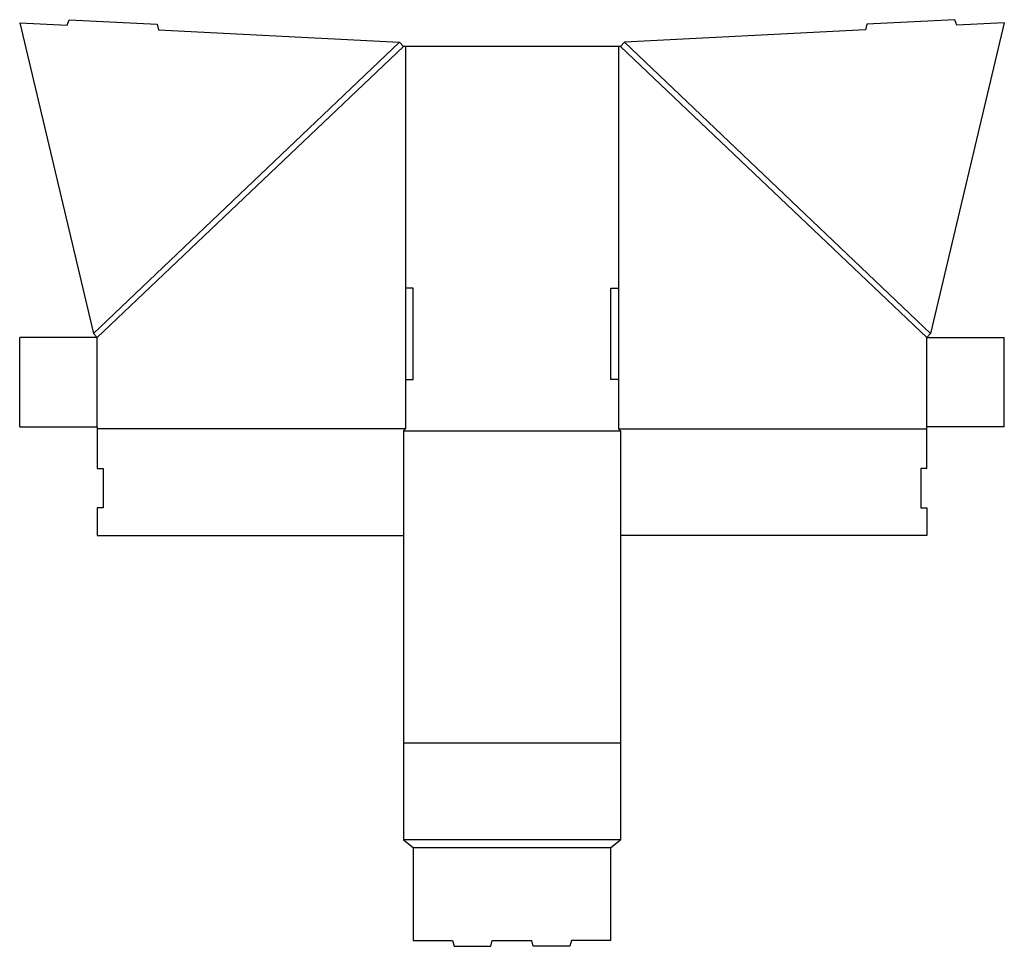
# Model space of a CAD drawing. Extents: x 0 to 32.4, y -17.1 to 13.4.
import ezdxf

# ---------------------------------------------------------------- set-up
doc = ezdxf.new("R2010")
doc.units = 0
doc.header["$MEASUREMENT"] = 0
doc.layers.add('CREASE', color=7, linetype='CONTINUOUS')
doc.layers.add('THRU-CUT', color=7, linetype='CONTINUOUS')

msp = doc.modelspace()

# ---------------------------------------------------------------- linework, layer by layer
at = {"layer": 'CREASE', "color": 3}
for p, q in [((2.421, 3.073), (12.484, 12.636)), ((29.93, 3.073), (19.867, 12.636)), ((12.613, 12.5), (2.55, 2.938)), ((12.675, 12.5), (12.675, 4.562)), ((19.675, 12.5), (19.675, 4.562)), ((19.738, 12.5), (29.8, 2.938)), ((2.55, 0), (2.55, 2.938)), ((29.8, 0), (29.8, 2.938)), ((12.675, 1.562), (12.675, -0.062)), ((19.675, 1.562), (19.675, -0.062)), ((12.675, -0.062), (2.55, -0.062)), ((12.613, -0.125), (19.738, -0.125)), ((19.675, -0.062), (29.8, -0.062)), ((12.613, -10.375), (19.738, -10.375)), ((19.738, -13.562), (12.613, -13.562)), ((12.925, -13.812), (19.425, -13.812))]:
    msp.add_line(p, q, dxfattribs=at)
at = {"layer": 'THRU-CUT', "color": 5}
for p, q in [((0, 13.272), (2.421, 3.073)), ((0, 13.272), (1.562, 13.193)), ((1.562, 13.193), (1.622, 13.377)), ((1.622, 13.377), (4.518, 13.23)), ((30.729, 13.377), (27.833, 13.23)), ((32.351, 13.272), (29.93, 3.073)), ((30.788, 13.193), (30.729, 13.377)), ((32.351, 13.272), (30.788, 13.193)), ((4.518, 13.23), (4.559, 13.04)), ((4.559, 13.04), (12.484, 12.636)), ((27.792, 13.04), (19.867, 12.636)), ((27.833, 13.23), (27.792, 13.04)), ((12.484, 12.636), (12.613, 12.5)), ((19.867, 12.636), (19.738, 12.5)), ((19.738, 12.5), (12.613, 12.5)), ((12.925, 4.562), (12.675, 4.562)), ((12.675, 4.562), (12.675, 1.562)), ((12.925, 1.562), (12.925, 4.562)), ((19.425, 1.562), (19.425, 4.562)), ((19.425, 4.562), (19.675, 4.562)), ((19.675, 4.562), (19.675, 1.562)), ((2.55, 2.938), (0, 2.938)), ((0, 0), (0, 2.938)), ((2.55, 2.938), (2.421, 3.073)), ((29.8, 2.938), (29.93, 3.073)), ((29.8, 2.938), (32.351, 2.938)), ((32.351, 0), (32.351, 2.938)), ((12.675, 1.562), (12.925, 1.562)), ((19.675, 1.562), (19.425, 1.562)), ((0, 0), (2.55, 0)), ((2.55, 0), (2.55, -1.363)), ((32.351, 0), (29.8, 0)), ((29.8, -1.363), (29.8, 0)), ((12.675, -0.062), (12.613, -0.125)), ((12.613, -0.125), (12.613, -13.562)), ((19.675, -0.062), (19.738, -0.125)), ((19.738, -0.125), (19.738, -13.562)), ((2.55, -1.363), (2.738, -1.363)), ((2.738, -1.363), (2.738, -2.663)), ((29.8, -1.363), (29.613, -1.363)), ((29.613, -1.363), (29.613, -2.663)), ((2.738, -2.663), (2.55, -2.663)), ((2.55, -2.663), (2.55, -3.562)), ((29.613, -2.663), (29.8, -2.663)), ((29.8, -2.663), (29.8, -3.562)), ((2.55, -3.562), (12.613, -3.562)), ((29.8, -3.562), (19.738, -3.562)), ((12.613, -13.562), (12.925, -13.812)), ((19.425, -13.812), (19.738, -13.562)), ((12.925, -13.812), (12.925, -16.875)), ((19.425, -16.875), (19.425, -13.812)), ((12.925, -16.875), (14.225, -16.875)), ((14.225, -16.875), (14.276, -17.062)), ((14.276, -17.062), (15.475, -17.062)), ((15.475, -17.062), (15.525, -16.875)), ((15.525, -16.875), (16.825, -16.875)), ((16.876, -17.062), (16.825, -16.875)), ((18.075, -17.062), (16.876, -17.062)), ((18.125, -16.875), (18.075, -17.062)), ((19.425, -16.875), (18.125, -16.875))]:
    msp.add_line(p, q, dxfattribs=at)

doc.saveas('drawing.dxf')
